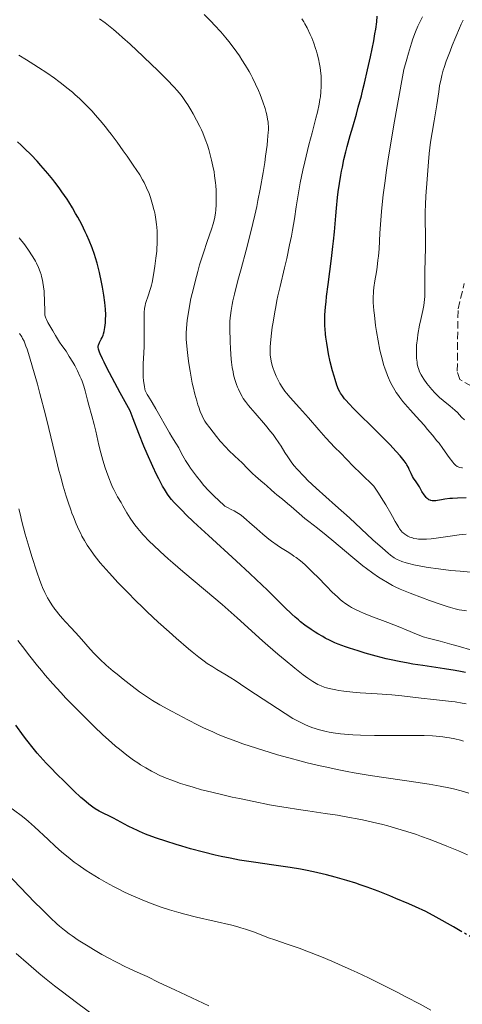
# Model space of a CAD drawing. Units: metres. Extents: x 647640 to 651080, y 4764726 to 4766908.
# Drawn here: x 649043 to 649144, y 4765997 to 4766222 of the extents above; entities that cross this region are included whole.
import ezdxf

# ---------------------------------------------------------------- set-up
doc = ezdxf.new("R2010")
doc.units = ezdxf.units.M
doc.header["$MEASUREMENT"] = 0
doc.linetypes.add('DGN Style 3', pattern=[2.435891, 1.739922, -0.695969])
doc.linetypes.add('DGN Style 5', pattern=[1.217945, 0.521977, -0.695969])
for name, color, linetype, lineweight in [('Curva de nivel directora', 30, 'Continuous', 30), ('Curva de nivel directora no vista', 30, 'DGN Style 5', 30), ('Curva de nivel intermedia', 30, 'Continuous', 0), ('Senda', 7, 'DGN Style 3', 0)]:
    doc.layers.add(name, color=color, linetype=linetype, lineweight=lineweight)

msp = doc.modelspace()

# ---------------------------------------------------------------- linework, layer by layer
at = {"layer": 'Curva de nivel directora', "color": 30, "linetype": 'Continuous', "lineweight": 30, "flags": 128}
for points, elevation in [([(649132.09, 4766118.03), (649131.68, 4766118.96), (649131.47, 4766119.42), (649131.14, 4766120.02), (649130.93, 4766120.35), (649130.52, 4766120.93), (649129.58, 4766122.06), (649128.68, 4766123.07), (649127.21, 4766124.66), (649126.38, 4766125.52), (649124.42, 4766127.53), (649119.02, 4766132.84), (649117.83, 4766134.08), (649117.22, 4766134.75), (649116.89, 4766135.15), (649116.36, 4766135.83), (649115.94, 4766136.43), (649115.76, 4766136.74), (649115.51, 4766137.25), (649115.11, 4766138.28), (649114.69, 4766139.55), (649114.46, 4766140.31), (649114.11, 4766141.54), (649113.6, 4766143.57), (649113.2, 4766145.46), (649113.02, 4766146.42), (649112.78, 4766147.85), (649112.59, 4766149.25), (649112.52, 4766149.94), (649112.41, 4766151.12), (649112.38, 4766151.73), (649112.36, 4766152.68), (649112.39, 4766154.28), (649112.53, 4766156.2), (649112.63, 4766157.32), (649112.77, 4766158.57), (649113.11, 4766161.33), (649113.88, 4766167.25), (649114.21, 4766169.97), (649114.34, 4766171.19), (649114.55, 4766173.35), (649114.86, 4766177.02), (649115.01, 4766178.77), (649115.27, 4766181.22), (649115.43, 4766182.49), (649115.71, 4766184.41), (649116.02, 4766186.3), (649116.18, 4766187.23), (649116.36, 4766188.14), (649116.74, 4766189.92), (649117.16, 4766191.68), (649117.47, 4766192.88), (649118.16, 4766195.37), (649118.73, 4766197.38), (649119.57, 4766200.32), (649120.02, 4766201.92), (649120.71, 4766204.52), (649121.07, 4766205.91), (649121.42, 4766207.37), (649122.13, 4766210.4), (649122.79, 4766213.42), (649123.53, 4766217.11), (649123.82, 4766218.68), (649123.99, 4766219.71), (649124.23, 4766221.39), (649124.35, 4766222.71)], 1075), ([(649062.16, 4766152.56), (649062.2, 4766153.21), (649062.21, 4766154.34), (649062.15, 4766155.66), (649062.09, 4766156.4), (649062, 4766157.19), (649061.76, 4766158.89), (649061.45, 4766160.67), (649061.23, 4766161.85), (649060.76, 4766164.07), (649060.25, 4766166.18), (649059.9, 4766167.4), (649059.66, 4766168.17), (649059.14, 4766169.66), (649058.44, 4766171.38), (649057.92, 4766172.56), (649057.54, 4766173.37), (649056.72, 4766175.02), (649055.82, 4766176.72), (649055.34, 4766177.58), (649054.59, 4766178.88), (649053.79, 4766180.19), (649053.37, 4766180.84), (649052.21, 4766182.55), (649051.59, 4766183.41), (649050.61, 4766184.71), (649050.09, 4766185.37), (649048.99, 4766186.71), (649047.39, 4766188.57), (649046.52, 4766189.53), (649045.14, 4766190.99), (649043.66, 4766192.47), (649042.88, 4766193.21), (649042.07, 4766193.96)], 1100), ([(649144.52, 4766072.48), (649143.38, 4766072.72), (649142.19, 4766072.94), (649139.73, 4766073.35), (649134.78, 4766074.08), (649132.46, 4766074.43), (649131.39, 4766074.61), (649129.39, 4766074.98), (649127.54, 4766075.37), (649126.37, 4766075.65), (649124.1, 4766076.23), (649121.6, 4766076.94), (649119.98, 4766077.43), (649117.98, 4766078.07), (649117.07, 4766078.38), (649115.44, 4766078.99), (649114.68, 4766079.3), (649113.58, 4766079.8), (649112.46, 4766080.37), (649111.87, 4766080.7), (649110.75, 4766081.35), (649110.16, 4766081.72), (649109.25, 4766082.32), (649107.81, 4766083.34), (649106.82, 4766084.11), (649106.32, 4766084.52), (649105.56, 4766085.18), (649104.78, 4766085.88), (649103.16, 4766087.43), (649099.22, 4766091.33), (649096.67, 4766093.79), (649095.21, 4766095.16), (649092.04, 4766098.09), (649085.74, 4766103.82), (649083.19, 4766106.15), (649082.19, 4766107.08), (649080.67, 4766108.54), (649079.61, 4766109.62), (649077.91, 4766111.43), (649077.3, 4766112.09), (649076.95, 4766112.51), (649076.35, 4766113.33), (649075.64, 4766114.43), (649075.24, 4766115.11), (649074.34, 4766116.81), (649073.83, 4766117.84), (649072.98, 4766119.63), (649071.69, 4766122.56), (649070.97, 4766124.28), (649069.8, 4766127.19), (649068.49, 4766130.55), (649067.79, 4766132.4), (649065.54, 4766136.5), (649064.33, 4766138.76), (649062.5, 4766142.24), (649061.85, 4766143.54), (649061.5, 4766144.27), (649060.98, 4766145.41), (649060.8, 4766145.85), (649060.57, 4766146.51), (649060.47, 4766146.94), (649060.47, 4766147.14), (649060.48, 4766147.24), (649060.53, 4766147.42), (649060.78, 4766148.02), (649061.19, 4766148.79), (649061.38, 4766149.18), (649061.61, 4766149.72), (649061.71, 4766150.02), (649061.85, 4766150.52), (649062.03, 4766151.47), (649062.16, 4766152.56)], 1100), ([(649144.73, 4766112.46), (649142.68, 4766112.41), (649141.59, 4766112.35), (649140.95, 4766112.29), (649139.83, 4766112.15), (649139.07, 4766112.02), (649138.14, 4766111.85), (649137.72, 4766111.8), (649137.14, 4766111.78), (649136.88, 4766111.81), (649136.63, 4766111.86), (649136.47, 4766111.91), (649136.17, 4766112.05), (649136.03, 4766112.14), (649135.77, 4766112.34), (649135.52, 4766112.58), (649135.36, 4766112.76), (649135.06, 4766113.15), (649134.58, 4766113.91), (649133.98, 4766114.98), (649133.68, 4766115.48), (649133.24, 4766116.15), (649132.68, 4766116.96), (649132.43, 4766117.37), (649132.09, 4766118.03)], 1075), ([(649143.72, 4766013.16), (649141.76, 4766014.3), (649137.8, 4766016.51), (649135.46, 4766017.78), (649133.07, 4766018.87), (649131.55, 4766019.54), (649128.63, 4766020.79), (649127.23, 4766021.36), (649124.57, 4766022.41), (649122.06, 4766023.33), (649120.46, 4766023.89), (649119.42, 4766024.24), (649117.42, 4766024.87), (649115.79, 4766025.36), (649114.74, 4766025.65), (649112.7, 4766026.19), (649111.71, 4766026.43), (649109.8, 4766026.86), (649107.95, 4766027.24), (649106.76, 4766027.47), (649104.44, 4766027.87), (649100.72, 4766028.42), (649096.07, 4766029.06), (649093.87, 4766029.39), (649092.8, 4766029.57), (649090.69, 4766029.96), (649088.64, 4766030.38), (649087.28, 4766030.69), (649084.6, 4766031.34), (649081.59, 4766032.16), (649079.63, 4766032.72), (649078.37, 4766033.11), (649075.97, 4766033.86), (649073.8, 4766034.59), (649072.79, 4766034.95), (649071.35, 4766035.5), (649069.97, 4766036.08), (649069.3, 4766036.38), (649068.64, 4766036.7), (649067.35, 4766037.34), (649064.01, 4766039.13), (649060.71, 4766040.79), (649059.8, 4766041.32), (649059.28, 4766041.67), (649058.36, 4766042.36), (649057.21, 4766043.32), (649056.53, 4766043.92), (649054.94, 4766045.4), (649052.52, 4766047.75), (649051.26, 4766049.01), (649049.44, 4766050.88), (649048.59, 4766051.78), (649047.21, 4766053.29), (649046.56, 4766054.03), (649045.62, 4766055.15), (649044.16, 4766056.99), (649043.38, 4766058.03), (649041.62, 4766060.43)], 1125)]:
    msp.add_lwpolyline(points, dxfattribs=dict(at, elevation=elevation))
at = {"layer": 'Curva de nivel directora no vista', "color": 30, "linetype": 'DGN Style 5', "lineweight": 30, "elevation": 1125, "flags": 128}
msp.add_lwpolyline([(649164.65, 4765998.51), (649160.32, 4766001.9), (649158.77, 4766003.09), (649156.09, 4766005.1), (649153.81, 4766006.74), (649152.43, 4766007.7), (649149.72, 4766009.5), (649147.77, 4766010.73), (649146.7, 4766011.39), (649144.92, 4766012.46), (649143.72, 4766013.16)], dxfattribs=at)
at = {"layer": 'Curva de nivel intermedia', "color": 30, "linetype": 'Continuous', "lineweight": 0, "flags": 128}
for points, elevation in [([(649094.99, 4766171.5), (649095.91, 4766175.25), (649096.36, 4766177.19), (649096.78, 4766179.17), (649097.05, 4766180.5), (649097.56, 4766183.13), (649098.22, 4766186.92), (649098.59, 4766189.25), (649098.8, 4766190.68), (649099.13, 4766193.18), (649099.26, 4766194.33), (649099.41, 4766196.14), (649099.43, 4766196.62), (649099.44, 4766197.43), (649099.41, 4766198.09), (649099.37, 4766198.47), (649099.26, 4766199.15), (649099.06, 4766200.15), (649098.93, 4766200.68), (649098.69, 4766201.55), (649098.17, 4766203.1), (649097.53, 4766204.78), (649097.14, 4766205.71), (649096.51, 4766207.16), (649095.8, 4766208.63), (649095.43, 4766209.35), (649095.04, 4766210.06), (649094.24, 4766211.44), (649093.4, 4766212.76), (649092.82, 4766213.63), (649091.63, 4766215.3), (649090.38, 4766216.94), (649089.7, 4766217.79), (649088.53, 4766219.16), (649087.14, 4766220.67), (649086.34, 4766221.51), (649084.72, 4766223.13)], 1085), ([(649125.56, 4766180.4), (649125.72, 4766181.8), (649126.14, 4766185.05), (649126.4, 4766186.93), (649126.87, 4766190.1), (649127.67, 4766195.03), (649128.14, 4766197.82), (649128.96, 4766202.47), (649130.44, 4766210.53), (649131.08, 4766212.89), (649131.47, 4766214.26), (649132.18, 4766216.57), (649132.5, 4766217.53), (649133.09, 4766219.16), (649133.64, 4766220.47), (649133.98, 4766221.22), (649134.67, 4766222.58)], 1070), ([(649063.98, 4766219.66), (649062.1, 4766221.17), (649060.83, 4766222.13)], 1090), ([(649141.54, 4766103.8), (649138.4, 4766103.32), (649136.71, 4766103.11), (649135.64, 4766103.02), (649135.13, 4766103), (649134.42, 4766102.99), (649133.77, 4766103.03), (649133.38, 4766103.07), (649132.69, 4766103.2), (649132.38, 4766103.29), (649131.83, 4766103.48), (649131.37, 4766103.7), (649131.1, 4766103.86), (649130.63, 4766104.18), (649130.25, 4766104.48), (649130.07, 4766104.63), (649129.82, 4766104.89), (649129.45, 4766105.37), (649129.26, 4766105.67), (649128.82, 4766106.43), (649128.47, 4766107.09), (649127.87, 4766108.21), (649127.48, 4766108.91), (649126.32, 4766110.88), (649125.27, 4766112.55), (649124.64, 4766113.51), (649123.56, 4766115.11), (649120.59, 4766118.02), (649118.85, 4766119.75), (649115.91, 4766122.74), (649114.68, 4766124.02), (649112.61, 4766126.23), (649110.98, 4766128.03), (649108.6, 4766130.76), (649106.54, 4766133.07), (649104.43, 4766135.41), (649103.61, 4766136.4), (649103.24, 4766136.88), (649102.59, 4766137.8), (649102.04, 4766138.68), (649101.73, 4766139.25), (649101.2, 4766140.32), (649100.75, 4766141.43), (649100.51, 4766142.11), (649100.38, 4766142.55), (649100.16, 4766143.37), (649099.99, 4766144.23), (649099.91, 4766144.78), (649099.87, 4766145.14), (649099.82, 4766145.86), (649099.82, 4766146.63), (649099.83, 4766147.07), (649099.89, 4766147.87), (649100.07, 4766149.51), (649100.34, 4766151.51), (649100.51, 4766152.68), (649100.82, 4766154.59), (649101.19, 4766156.62), (649101.4, 4766157.67), (649101.62, 4766158.73), (649102.11, 4766160.86), (649103.13, 4766165.13), (649103.63, 4766167.25), (649104.3, 4766170.37), (649104.7, 4766172.4), (649104.95, 4766173.72), (649105.39, 4766176.3), (649105.83, 4766179.1), (649106.42, 4766182.75), (649106.74, 4766184.61), (649107.32, 4766187.47), (649107.75, 4766189.41), (649108.06, 4766190.7), (649108.69, 4766193.25), (649109.42, 4766196.02), (649110.32, 4766199.34), (649110.68, 4766200.77), (649111.07, 4766202.58), (649111.24, 4766203.62), (649111.33, 4766204.25), (649111.45, 4766205.44), (649111.53, 4766206.61), (649111.55, 4766207.2), (649111.54, 4766208.12), (649111.49, 4766209.08), (649111.45, 4766209.58), (649111.27, 4766211.01), (649111.15, 4766211.76), (649110.91, 4766212.93), (649110.61, 4766214.13), (649110.44, 4766214.73), (649110.25, 4766215.34), (649109.83, 4766216.56), (649109.35, 4766217.76), (649109.01, 4766218.54), (649108.3, 4766220.03), (649107.79, 4766220.97), (649107.52, 4766221.43), (649107.07, 4766222.13)], 1080), ([(649144.32, 4766130.29), (649143.66, 4766130.97), (649142.68, 4766131.99), (649142.08, 4766132.54), (649141.01, 4766133.45), (649139.41, 4766134.77), (649138.62, 4766135.46), (649138.23, 4766135.82), (649137.51, 4766136.53), (649136.85, 4766137.25), (649136.44, 4766137.73), (649135.7, 4766138.64), (649135.01, 4766139.61), (649134.62, 4766140.22), (649134.4, 4766140.61), (649134.03, 4766141.35), (649133.83, 4766141.82), (649133.75, 4766142.07), (649133.64, 4766142.46), (649133.51, 4766143.13), (649133.46, 4766143.53), (649133.36, 4766144.47), (649133.3, 4766145.55), (649133.3, 4766146.21), (649133.36, 4766147.43), (649133.53, 4766148.96), (649133.66, 4766149.87), (649134.05, 4766152.01), (649134.31, 4766153.26), (649134.8, 4766155.39), (649134.98, 4766156.47), (649135.07, 4766157.18), (649135.2, 4766158.59), (649135.23, 4766159.29), (649135.27, 4766160.66), (649135.24, 4766164.46), (649135.29, 4766166.94), (649135.39, 4766169.81), (649135.42, 4766171.12), (649135.38, 4766173.01), (649135.3, 4766175.64), (649135.29, 4766177.12), (649135.3, 4766177.93), (649135.36, 4766179.65), (649135.46, 4766181.49), (649135.74, 4766185.41), (649136.08, 4766189.37), (649136.26, 4766191.26), (649136.56, 4766193.85), (649136.9, 4766196.07), (649137.38, 4766198.76), (649137.62, 4766200.14), (649137.96, 4766202.39), (649138.41, 4766205.41), (649138.63, 4766206.79), (649138.94, 4766208.4), (649139.13, 4766209.17), (649139.46, 4766210.36), (649139.66, 4766211), (649140.15, 4766212.43), (649141, 4766214.74), (649141.5, 4766216.02), (649142.31, 4766218), (649143.15, 4766219.97), (649143.57, 4766220.92), (649143.99, 4766221.82)], 1065), ([(649121.08, 4766096.94), (649118.28, 4766099.23), (649114.39, 4766102.49), (649112.68, 4766103.91), (649110.66, 4766105.51), (649108.68, 4766107.03), (649107.8, 4766107.73), (649106.45, 4766108.89), (649104.66, 4766110.48), (649103.83, 4766111.21), (649102.7, 4766112.14), (649101.4, 4766113.15), (649100.84, 4766113.61), (649100.06, 4766114.29), (649099.08, 4766115.2), (649098.56, 4766115.67), (649097.72, 4766116.38), (649096.46, 4766117.45), (649095.79, 4766118.06), (649094.73, 4766119.1), (649093.33, 4766120.53), (649092.65, 4766121.19), (649091.7, 4766122.07), (649090.41, 4766123.29), (649089.67, 4766124.05), (649088.43, 4766125.46), (649087.57, 4766126.49), (649086.01, 4766128.47), (649085.22, 4766129.55), (649084.9, 4766130.05), (649084.47, 4766130.83), (649084.26, 4766131.25), (649083.86, 4766132.2), (649083.5, 4766133.22), (649083.31, 4766133.79), (649083.03, 4766134.71), (649082.62, 4766136.23), (649082.22, 4766137.88), (649082.03, 4766138.75), (649081.86, 4766139.64), (649081.53, 4766141.46), (649081.25, 4766143.25), (649081.09, 4766144.38), (649080.84, 4766146.4), (649080.68, 4766147.99), (649080.63, 4766148.68), (649080.61, 4766149.67), (649080.62, 4766150.18), (649080.69, 4766151.28), (649080.87, 4766153.06), (649081.01, 4766154.08), (649081.29, 4766155.78), (649081.65, 4766157.68), (649081.87, 4766158.7), (649082.12, 4766159.77), (649082.67, 4766162), (649083.28, 4766164.28), (649083.71, 4766165.77), (649084.56, 4766168.55), (649085.45, 4766171.18), (649086.43, 4766173.98), (649086.79, 4766175.16), (649086.94, 4766175.7), (649087.16, 4766176.73), (649087.31, 4766177.71), (649087.38, 4766178.34), (649087.46, 4766179.62), (649087.5, 4766180.97), (649087.49, 4766181.68), (649087.46, 4766182.79), (649087.39, 4766183.94), (649087.34, 4766184.54), (649087.14, 4766186.2), (649087, 4766187.07), (649086.76, 4766188.39), (649086.46, 4766189.73), (649086.3, 4766190.41), (649085.97, 4766191.62), (649085.79, 4766192.23), (649085.49, 4766193.16), (649084.99, 4766194.56), (649084.41, 4766195.98), (649084.1, 4766196.71), (649083.76, 4766197.44), (649083.02, 4766198.91), (649082.24, 4766200.35), (649081.71, 4766201.27), (649081, 4766202.43), (649080.64, 4766202.98), (649079.86, 4766204.1), (649079.46, 4766204.64), (649078.57, 4766205.71), (649077.89, 4766206.47), (649076.22, 4766208.22), (649074.02, 4766210.4), (649072.78, 4766211.61), (649070.81, 4766213.5), (649067.79, 4766216.3), (649066.07, 4766217.86), (649065.23, 4766218.59), (649063.98, 4766219.66)], 1090), ([(649059.09, 4766200.95), (649057.71, 4766202.38), (649056.2, 4766203.84), (649055.23, 4766204.73), (649054.59, 4766205.3), (649053.34, 4766206.35), (649052.13, 4766207.32), (649051.5, 4766207.8), (649050.5, 4766208.53), (649048.74, 4766209.75), (649046.84, 4766211.01), (649045.79, 4766211.69), (649044.12, 4766212.73), (649042.37, 4766213.78)], 1095), ([(649108.4, 4766096.6), (649107.75, 4766097.2), (649106.79, 4766098.04), (649105.81, 4766098.81), (649105.3, 4766099.16), (649104.8, 4766099.51), (649103.74, 4766100.18), (649102.24, 4766101.11), (649101.45, 4766101.63), (649100.18, 4766102.54), (649099.51, 4766103.05), (649098.14, 4766104.18), (649096.79, 4766105.36), (649095.14, 4766106.82), (649094.43, 4766107.44), (649093.2, 4766108.47), (649092.59, 4766108.92), (649092.24, 4766109.15), (649091.61, 4766109.51), (649090.92, 4766109.84), (649090.05, 4766110.26), (649089.66, 4766110.49), (649089.49, 4766110.6), (649089.18, 4766110.86), (649088.27, 4766111.73), (649086.89, 4766112.99), (649085.83, 4766114.07), (649084.63, 4766115.41), (649083.98, 4766116.18), (649082.99, 4766117.4), (649082.04, 4766118.66), (649081.6, 4766119.29), (649081.2, 4766119.89), (649080.49, 4766121.05), (649079.88, 4766122.12), (649079.21, 4766123.39), (649078.91, 4766123.94), (649078.28, 4766125), (649077.37, 4766126.44), (649076.82, 4766127.35), (649073.71, 4766132.88), (649072.86, 4766134.3), (649072.01, 4766135.63), (649071.71, 4766136.11), (649071.4, 4766136.7), (649071.26, 4766137.06), (649071.19, 4766137.33), (649071.06, 4766137.96), (649070.94, 4766138.8), (649070.89, 4766139.3), (649070.82, 4766140.13), (649070.78, 4766141.55), (649070.82, 4766143.13), (649070.94, 4766145.64), (649070.98, 4766147.12), (649071.03, 4766154.3), (649071.05, 4766154.87), (649071.11, 4766155.8), (649071.21, 4766156.52), (649071.3, 4766156.92), (649071.53, 4766157.65), (649071.75, 4766158.23), (649072.08, 4766159.13), (649072.26, 4766159.67), (649072.53, 4766160.61), (649072.67, 4766161.16), (649072.81, 4766161.76), (649073.07, 4766163.09), (649073.31, 4766164.52), (649073.45, 4766165.48), (649073.7, 4766167.32), (649073.88, 4766168.91), (649073.94, 4766169.63), (649074, 4766170.64), (649074.02, 4766172.07), (649073.97, 4766173.49), (649073.89, 4766174.41), (649073.83, 4766175.01), (649073.69, 4766176.16), (649073.52, 4766177.22), (649073.42, 4766177.73), (649073.26, 4766178.48), (649072.96, 4766179.62), (649072.63, 4766180.69), (649072.45, 4766181.25), (649072.13, 4766182.1), (649071.58, 4766183.41), (649071, 4766184.62), (649070.64, 4766185.27), (649069.99, 4766186.37), (649069.17, 4766187.66), (649068.68, 4766188.4), (649067.11, 4766190.68), (649066.23, 4766191.93), (649064.85, 4766193.85), (649063.46, 4766195.7), (649062.79, 4766196.57), (649062.15, 4766197.39), (649060.93, 4766198.86), (649059.81, 4766200.16), (649059.09, 4766200.95)], 1095), ([(649143.89, 4766119.36), (649143.67, 4766119.37), (649143.25, 4766119.42), (649142.98, 4766119.49), (649142.85, 4766119.55), (649142.63, 4766119.66), (649142.28, 4766119.92), (649141.87, 4766120.34), (649141.63, 4766120.62), (649140.79, 4766121.74), (649139.35, 4766123.78), (649138.49, 4766124.95), (649138.02, 4766125.55), (649137.01, 4766126.81), (649135.88, 4766128.14), (649135.07, 4766129.08), (649133.26, 4766131.07), (649131.93, 4766132.51), (649131.25, 4766133.29), (649130.21, 4766134.53), (649129.53, 4766135.42), (649129.19, 4766135.89), (649128.7, 4766136.62), (649128.06, 4766137.66), (649127.76, 4766138.21), (649127.32, 4766139.06), (649126.9, 4766139.97), (649126.7, 4766140.44), (649126.51, 4766140.93), (649126.15, 4766141.93), (649125.81, 4766142.98), (649125.61, 4766143.69), (649125.23, 4766145.14), (649124.97, 4766146.24), (649124.53, 4766148.44), (649124.18, 4766150.56), (649123.98, 4766151.89), (649123.7, 4766154.27), (649123.58, 4766155.39), (649123.45, 4766157.21), (649123.43, 4766158.58), (649123.46, 4766159.33), (649123.49, 4766159.78), (649123.59, 4766160.64), (649123.81, 4766162.12), (649124.15, 4766164.2), (649124.32, 4766165.29), (649124.52, 4766166.85), (649124.61, 4766167.77), (649124.75, 4766169.46), (649124.97, 4766173.02), (649125.15, 4766176.02), (649125.31, 4766177.99), (649125.56, 4766180.4)], 1070), ([(649101.62, 4766076.68), (649099.3, 4766078.7), (649098.1, 4766079.77), (649092.28, 4766085.04), (649088.87, 4766088.04), (649085.05, 4766091.29), (649079.89, 4766095.62), (649077.58, 4766097.6), (649076.54, 4766098.51), (649074.7, 4766100.17), (649073.15, 4766101.63), (649072.26, 4766102.5), (649070.79, 4766104.02), (649070.33, 4766104.53), (649069.54, 4766105.44), (649068.87, 4766106.28), (649068.48, 4766106.8), (649067.79, 4766107.85), (649067.06, 4766109.06), (649066.16, 4766110.66), (649065.74, 4766111.39), (649064.92, 4766112.72), (649064.5, 4766113.46), (649064.04, 4766114.37), (649063.8, 4766114.91), (649063.33, 4766116.04), (649063.08, 4766116.67), (649062.7, 4766117.69), (649062.13, 4766119.34), (649061.59, 4766121.07), (649061.34, 4766121.94), (649061.1, 4766122.81), (649060.67, 4766124.52), (649059.93, 4766127.75), (649059.58, 4766129.24), (649059.05, 4766131.28), (649058.38, 4766133.69), (649058.07, 4766134.8), (649057.51, 4766136.94), (649057.19, 4766138.02), (649056.81, 4766139.14), (649056.58, 4766139.72), (649056.32, 4766140.32), (649055.75, 4766141.54), (649055.12, 4766142.75), (649054.69, 4766143.51), (649053.89, 4766144.86), (649053.14, 4766146.01), (649052.2, 4766147.35), (649051.67, 4766148.14), (649050.74, 4766149.62), (649050.1, 4766150.7), (649049.01, 4766152.62), (649048.66, 4766153.3), (649048.54, 4766153.57), (649048.37, 4766154.04), (649048.3, 4766154.31), (649048.25, 4766154.88), (649048.23, 4766157.89), (649048.17, 4766159.13), (649048.11, 4766159.78), (649048, 4766160.79), (649047.84, 4766161.79), (649047.75, 4766162.29), (649047.55, 4766163.15), (649047.43, 4766163.57), (649047.22, 4766164.2), (649046.85, 4766165.16), (649046.39, 4766166.15), (649046.12, 4766166.66), (649045.56, 4766167.62), (649045.24, 4766168.13), (649044.69, 4766168.96), (649043.68, 4766170.37), (649042.41, 4766172.02)], 1105), ([(649148.24, 4766095.26), (649143.34, 4766095.66), (649141.19, 4766095.87), (649138.36, 4766096.19), (649136.03, 4766096.52), (649134.73, 4766096.74), (649133.97, 4766096.88), (649132.69, 4766097.14), (649131.58, 4766097.41), (649130.98, 4766097.58), (649129.97, 4766097.92), (649129.3, 4766098.18), (649128.92, 4766098.37), (649128.24, 4766098.77), (649127.38, 4766099.38), (649126.86, 4766099.78), (649125.54, 4766100.92), (649123.33, 4766102.89), (649117.98, 4766107.89), (649114.8, 4766110.75), (649110.38, 4766114.7), (649108.48, 4766116.46), (649107.68, 4766117.25), (649107.21, 4766117.73), (649106.37, 4766118.62), (649106, 4766119.03), (649105.36, 4766119.79), (649104.81, 4766120.5), (649104.48, 4766120.96), (649103.88, 4766121.85), (649103.24, 4766122.87), (649102.34, 4766124.3), (649101.84, 4766125.07), (649100.99, 4766126.29), (649100.5, 4766126.95), (649099.96, 4766127.64), (649098.78, 4766129.07), (649096.38, 4766131.87), (649095.35, 4766133.08), (649094.92, 4766133.6), (649094.23, 4766134.5), (649093.7, 4766135.24), (649093.42, 4766135.68), (649092.97, 4766136.5), (649092.57, 4766137.33), (649092.38, 4766137.77), (649092.12, 4766138.45), (649091.76, 4766139.56), (649091.48, 4766140.66), (649091.35, 4766141.28), (649091.18, 4766142.32), (649091.03, 4766143.54), (649090.96, 4766144.23), (649090.8, 4766146.58), (649090.72, 4766148.25), (649090.64, 4766151.24), (649090.65, 4766152.84), (649090.7, 4766153.69), (649090.75, 4766154.22), (649090.9, 4766155.32), (649091.15, 4766156.7), (649091.32, 4766157.54), (649091.68, 4766159.09), (649092.47, 4766162.2), (649093.21, 4766164.89), (649094.37, 4766169.14), (649094.99, 4766171.5)], 1085), ([(649143.39, 4766056.97), (649142.08, 4766057.28), (649140.86, 4766057.53), (649140.26, 4766057.64), (649139.34, 4766057.77), (649137.85, 4766057.92), (649137.02, 4766057.97), (649135.1, 4766058.04), (649131.51, 4766058.08), (649126.19, 4766058.07), (649123.69, 4766058.08), (649120.52, 4766058.16), (649118.77, 4766058.24), (649117.74, 4766058.31), (649115.96, 4766058.47), (649114.29, 4766058.68), (649113.31, 4766058.84), (649112.69, 4766058.97), (649111.47, 4766059.26), (649110.61, 4766059.49), (649110.15, 4766059.64), (649109.37, 4766059.92), (649108.47, 4766060.29), (649107.96, 4766060.52), (649106.12, 4766061.4), (649105.01, 4766061.97), (649101.53, 4766064.22), (649096.5, 4766067.51), (649094.31, 4766068.96), (649091.83, 4766070.63), (649090.84, 4766071.3), (649089.49, 4766072.14), (649087.66, 4766073.21), (649086.73, 4766073.76), (649085.46, 4766074.57), (649084.76, 4766075.06), (649083.54, 4766075.98), (649082.03, 4766077.19), (649081.15, 4766077.92), (649078.34, 4766080.36), (649076.75, 4766081.77), (649074.25, 4766084.05), (649071.72, 4766086.41), (649070.48, 4766087.6), (649069.29, 4766088.76), (649067.03, 4766091), (649064.99, 4766093.12), (649063.75, 4766094.44), (649062.99, 4766095.27), (649061.63, 4766096.82), (649060.96, 4766097.6), (649059.81, 4766099.03), (649058.87, 4766100.31), (649058.32, 4766101.11), (649057.99, 4766101.63), (649057.37, 4766102.67), (649056.78, 4766103.73), (649056.49, 4766104.28), (649056.07, 4766105.14), (649055.44, 4766106.53), (649054.81, 4766108.09), (649054.49, 4766108.94), (649054.2, 4766109.74), (649053.62, 4766111.47), (649053.18, 4766112.87), (649052.51, 4766115.11), (649051.85, 4766117.5), (649051.52, 4766118.74), (649050.55, 4766122.65), (649049.19, 4766128.35), (649048.43, 4766131.45), (649047.16, 4766136.34), (649046.59, 4766138.48), (649045.49, 4766142.39), (649044.79, 4766144.77), (649044.22, 4766146.53), (649043.97, 4766147.22), (649043.82, 4766147.62), (649043.52, 4766148.31), (649043.21, 4766148.92), (649042.99, 4766149.31), (649042.5, 4766150.11)], 1110), ([(649122.25, 4766049.02), (649119.09, 4766049.56), (649117.5, 4766049.85), (649115.14, 4766050.3), (649112.82, 4766050.79), (649111.31, 4766051.13), (649108.35, 4766051.83), (649106.92, 4766052.19), (649104.15, 4766052.93), (649101.52, 4766053.67), (649099.86, 4766054.17), (649096.75, 4766055.14), (649093.62, 4766056.19), (649092.19, 4766056.7), (649089.51, 4766057.72), (649087.82, 4766058.41), (649086.73, 4766058.88), (649084.58, 4766059.86), (649083.38, 4766060.44), (649080.99, 4766061.64), (649078.69, 4766062.85), (649077.24, 4766063.64), (649074.62, 4766065.13), (649072.96, 4766066.12), (649072.21, 4766066.58), (649070.83, 4766067.48), (649069.96, 4766068.07), (649068.24, 4766069.34), (649066.19, 4766070.95), (649064.82, 4766072.08), (649063.94, 4766072.82), (649062.34, 4766074.21), (649060.9, 4766075.54), (649060.09, 4766076.32), (649059.61, 4766076.81), (649058.68, 4766077.81), (649057.64, 4766078.99), (649056.11, 4766080.75), (649055.25, 4766081.7), (649054.31, 4766082.71), (649053, 4766084.12), (649052.35, 4766084.84), (649051.42, 4766085.91), (649051, 4766086.44), (649050.6, 4766086.97), (649049.88, 4766088), (649049.27, 4766088.98), (649048.91, 4766089.62), (649048.29, 4766090.83), (649047.75, 4766091.97), (649047.5, 4766092.58), (649047.11, 4766093.58), (649046.44, 4766095.51), (649045.29, 4766099.05), (649044.67, 4766101.07), (649043.79, 4766104.14), (649043.04, 4766107.02), (649042.61, 4766108.81), (649042.36, 4766109.94)], 1115), ([(649144.71, 4766104.15), (649143.79, 4766104.1), (649143.12, 4766104.03), (649141.54, 4766103.8)], 1080), ([(649145.99, 4766077.64), (649142.84, 4766078.54), (649141.44, 4766078.94), (649138.76, 4766079.63), (649136.02, 4766080.33), (649134.88, 4766080.66), (649134.35, 4766080.85), (649133.31, 4766081.25), (649130.98, 4766082.25), (649129.49, 4766082.87), (649126.75, 4766083.93), (649122.87, 4766085.42), (649121.2, 4766086.08), (649120.5, 4766086.38), (649119.35, 4766086.91), (649118.47, 4766087.38), (649117.98, 4766087.67), (649117.14, 4766088.24), (649116.32, 4766088.85), (649115.9, 4766089.19), (649115.22, 4766089.78), (649114.07, 4766090.86), (649112.71, 4766092.23), (649110.72, 4766094.3), (649109.71, 4766095.33), (649108.4, 4766096.6)], 1095), ([(649144.76, 4766086.58), (649143.71, 4766086.75), (649143.12, 4766086.87), (649142.16, 4766087.1), (649141.11, 4766087.4), (649140.35, 4766087.62), (649138.77, 4766088.13), (649136.31, 4766088.98), (649134.71, 4766089.57), (649131.87, 4766090.66), (649129.59, 4766091.6), (649128.48, 4766092.11), (649127.84, 4766092.42), (649126.66, 4766093.08), (649125.36, 4766093.87), (649124.62, 4766094.35), (649123.37, 4766095.21), (649121.91, 4766096.3), (649121.08, 4766096.94)], 1090), ([(649144.99, 4766030.75), (649142.97, 4766031.64), (649140.3, 4766032.77), (649139, 4766033.3), (649136.25, 4766034.36), (649134.5, 4766034.99), (649133.35, 4766035.39), (649131.08, 4766036.12), (649128.49, 4766036.89), (649126.75, 4766037.37), (649125.59, 4766037.67), (649123.26, 4766038.24), (649120.94, 4766038.76), (649119.78, 4766039), (649118.01, 4766039.34), (649115.29, 4766039.81), (649112.44, 4766040.24), (649108.44, 4766040.81), (649106.35, 4766041.12), (649103.48, 4766041.58), (649102, 4766041.83), (649099.72, 4766042.24), (649096.14, 4766042.94), (649092.82, 4766043.63), (649091.15, 4766043.99), (649088.69, 4766044.55), (649085.22, 4766045.4), (649084.17, 4766045.67), (649082.2, 4766046.22), (649080.42, 4766046.76), (649079.32, 4766047.11), (649077.31, 4766047.82), (649076.08, 4766048.31), (649075.48, 4766048.56), (649074.62, 4766048.95), (649073.34, 4766049.57), (649072.7, 4766049.91), (649071.4, 4766050.64), (649070.19, 4766051.38), (649069.56, 4766051.79), (649068.58, 4766052.46), (649067.02, 4766053.59), (649065.34, 4766054.92), (649064.45, 4766055.66), (649063.53, 4766056.47), (649061.59, 4766058.22), (649059.6, 4766060.12), (649058.25, 4766061.42), (649055.62, 4766064.07), (649053.12, 4766066.65), (649051.92, 4766067.94), (649050.15, 4766069.9), (649048.39, 4766071.92), (649047.51, 4766072.96), (649046.63, 4766074.04), (649044.88, 4766076.24), (649043.2, 4766078.43), (649042.14, 4766079.83)], 1120), ([(649144.71, 4766065.31), (649143.79, 4766065.49), (649142.17, 4766065.76), (649140.67, 4766065.94), (649138.58, 4766066.14), (649137.19, 4766066.29), (649134.43, 4766066.62), (649129.98, 4766067.15), (649127.67, 4766067.38), (649124.36, 4766067.64), (649120.45, 4766067.87), (649118.79, 4766067.99), (649118.04, 4766068.05), (649116.72, 4766068.2), (649115.58, 4766068.37), (649114.91, 4766068.49), (649113.74, 4766068.74), (649112.72, 4766069), (649112.24, 4766069.15), (649111.52, 4766069.42), (649110.77, 4766069.78), (649110.36, 4766070), (649109.59, 4766070.46), (649109.17, 4766070.73), (649108.5, 4766071.18), (649107.39, 4766071.98), (649105.48, 4766073.46), (649103.25, 4766075.29), (649101.62, 4766076.68)], 1105), ([(649144.1, 4766056.78), (649143.39, 4766056.97)], 1110), ([(649145.29, 4766044.88), (649143.52, 4766045.42), (649141.76, 4766045.87), (649140.7, 4766046.1), (649138.76, 4766046.48), (649136.24, 4766046.91), (649134.71, 4766047.14), (649131.08, 4766047.68), (649125.35, 4766048.53), (649122.25, 4766049.02)], 1115), ([(649122.38, 4766002.6), (649119.78, 4766003.83), (649118.4, 4766004.47), (649115.49, 4766005.76), (649113.96, 4766006.41), (649111.57, 4766007.4), (649108.21, 4766008.71), (649106.46, 4766009.37), (649103.74, 4766010.33), (649100.91, 4766011.28), (649099.45, 4766011.75), (649098.19, 4766012.27), (649096.03, 4766013.11), (649094.22, 4766013.74), (649093.14, 4766014.08), (649092.45, 4766014.28), (649091.07, 4766014.64), (649083, 4766016.51), (649080.29, 4766017.2), (649078.91, 4766017.59), (649076.81, 4766018.21), (649074.71, 4766018.89), (649073.66, 4766019.26), (649072.63, 4766019.64), (649070.59, 4766020.43), (649068.61, 4766021.27), (649067.33, 4766021.85), (649066.5, 4766022.25), (649064.88, 4766023.04), (649064.01, 4766023.49), (649062.33, 4766024.4), (649060.74, 4766025.32), (649059.72, 4766025.94), (649057.78, 4766027.18), (649055.93, 4766028.45), (649055.02, 4766029.12), (649053.63, 4766030.19), (649052.19, 4766031.39), (649051.43, 4766032.05), (649050.65, 4766032.75), (649049.04, 4766034.24), (649045.91, 4766037.17), (649044.54, 4766038.41), (649043.94, 4766038.93), (649042.87, 4766039.8), (649040.01, 4766041.92)], 1130), ([(649085.84, 4765996.23), (649078.03, 4765999.86), (649074.4, 4766001.57), (649071.68, 4766002.89), (649070.61, 4766003.39), (649069.43, 4766003.93), (649067.61, 4766004.76), (649066.6, 4766005.23), (649064.97, 4766006.03), (649064.1, 4766006.48), (649063.2, 4766006.95), (649061.33, 4766007.98), (649059.45, 4766009.08), (649058.22, 4766009.82), (649055.91, 4766011.26), (649054.52, 4766012.19), (649053.85, 4766012.68), (649052.8, 4766013.49), (649051.65, 4766014.45), (649051.02, 4766015), (649049.62, 4766016.31), (649048.82, 4766017.07), (649047.5, 4766018.37), (649046.01, 4766019.88), (649042.63, 4766023.34), (649032.37, 4766034.08)], 1135), ([(649081.09, 4765978.01), (649055.83, 4765996.76), (649052, 4765999.64), (649050.52, 4766000.77), (649048.18, 4766002.61), (649046.91, 4766003.65), (649044.52, 4766005.7), (649041.73, 4766008.19)], 1140), ([(649136.6, 4765995.21), (649134.14, 4765996.57), (649130.91, 4765998.28), (649128.94, 4765999.3), (649124.78, 4766001.42), (649122.38, 4766002.6)], 1130)]:
    msp.add_lwpolyline(points, dxfattribs=dict(at, elevation=elevation))
at = {"layer": 'Senda', "color": 7, "linetype": 'DGN Style 3', "lineweight": 0}
msp.add_polyline3d([(649145.9, 4766138.06, 1060.69), (649143.25, 4766139.53, 1060.69), (649142.66, 4766141.46, 1060.54), (649142.83, 4766155.7, 1060.39), (649144.25, 4766161.53, 1060.69)], dxfattribs=at)

doc.saveas('drawing.dxf')
